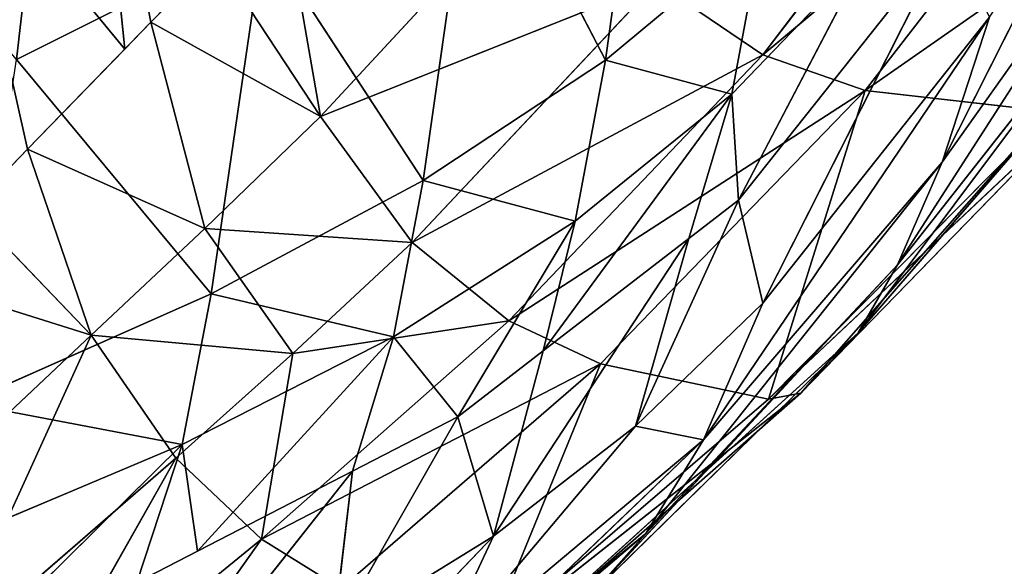
# Model space of a CAD drawing. Units: millimetres. Extents: x -392 to 392, y -334 to 466.
# Drawn here: x 284 to 324, y -282 to -260 of the extents above; entities that cross this region are included whole.
import ezdxf

# ---------------------------------------------------------------- set-up
doc = ezdxf.new("R2010")
doc.units = ezdxf.units.MM
doc.layers.get('0').update_dxf_attribs({"true_color": 0xff5454})

# ---------------------------------------------------------------- blocks, each defined once
blk = doc.blocks.new('Group_1')
for p, q in [((675.201, 70.66, 90.575), (677.18, 87.904, 88.332)), ((701.646, 86.341, 128.26), (699.481, 70.632, 130.899)), ((679.668, 71.093, 208.881), (678.236, 85.156, 212.144)), ((716.672, 84.916, 269.461), (705.967, 70.847, 243.121)), ((705.967, 70.847, 243.121), (721.233, 83.645, 267.435)), ((721.233, 83.645, 267.435), (710.184, 69.382, 241.051)), ((694.133, 80.948, 114.543), (691.965, 65.675, 117.671)), ((699.481, 70.632, 130.899), (694.133, 80.948, 114.543)), ((711.522, 62.194, 202.7), (722.821, 79.767, 223.889)), ((722.821, 79.767, 223.889), (713.353, 66.434, 197.453)), ((679.668, 71.093, 208.881), (672.891, 79.299, 194.795)), ((687.733, 68.316, 221.706), (697.587, 78.937, 249.177)), ((713.353, 66.434, 197.453), (719.72, 79.022, 206.031)), ((687.733, 68.316, 221.706), (686.091, 77.704, 228.127)), ((699.481, 70.632, 130.899), (705.949, 76.018, 144.963)), ((705.949, 76.018, 144.963), (704.693, 69.23, 146.861)), ((685.384, 75.754, 101.899), (675.201, 70.66, 90.575)), ((685.384, 75.754, 101.899), (683.219, 61.009, 105.517)), ((691.965, 65.675, 117.671), (685.384, 75.754, 101.899)), ((713.626, 75.773, 178.037), (704.963, 64.861, 153.277)), ((713.626, 75.773, 178.037), (705.973, 60.618, 166.84)), ((709.895, 59.393, 207.605), (721.686, 75.137, 228.161)), ((721.686, 75.137, 228.161), (711.522, 62.194, 202.7)), ((683.388, 74.922, 220.028), (680.736, 72.193, 212.083)), ((704.693, 69.23, 146.861), (710.304, 75.084, 161.239)), ((704.963, 64.861, 153.277), (710.304, 75.084, 161.239)), ((701.587, 73.833, 245.828), (687.733, 68.316, 221.706)), ((691.51, 63.123, 220.008), (701.587, 73.833, 245.828)), ((705.967, 70.847, 243.121), (701.587, 73.833, 245.828)), ((703.522, 54.984, 172.962), (715.313, 72.409, 192.531)), ((715.313, 72.409, 192.531), (705.973, 60.618, 166.84)), ((713.353, 66.434, 197.453), (715.313, 72.409, 192.531)), ((680.736, 72.193, 212.083), (679.668, 71.093, 208.881)), ((680.736, 72.193, 212.083), (687.733, 68.316, 221.706)), ((680.736, 72.193, 212.083), (682.964, 63.701, 208.469)), ((707.53, 56.912, 213.8), (720.723, 71.929, 232.214)), ((720.723, 71.929, 232.214), (709.895, 59.393, 207.605)), ((679.668, 71.093, 208.881), (675.657, 66.964, 196.863)), ((683.219, 61.009, 105.517), (675.201, 70.66, 90.575)), ((705.967, 70.847, 243.121), (691.51, 63.123, 220.008)), ((691.965, 65.675, 117.671), (699.481, 70.632, 130.899)), ((695.502, 59.896, 218.386), (705.967, 70.847, 243.121)), ((699.481, 70.632, 130.899), (698.234, 63.993, 133.089)), ((704.693, 69.23, 146.861), (699.481, 70.632, 130.899)), ((710.184, 69.382, 241.051), (705.967, 70.847, 243.121)), ((710.184, 69.382, 241.051), (695.502, 59.896, 218.386)), ((696.913, 58.651, 136.903), (704.693, 69.23, 146.861)), ((698.234, 63.993, 133.089), (704.693, 69.23, 146.861)), ((699.27, 58.125, 216.965), (710.184, 69.382, 241.051)), ((704.963, 64.861, 153.277), (704.693, 69.23, 146.861)), ((706.197, 56.665, 214.861), (710.184, 69.382, 241.051)), ((717.924, 68.509, 238.333), (710.184, 69.382, 241.051)), ((706.197, 56.665, 214.861), (719.181, 68.885, 237.399)), ((719.181, 68.885, 237.399), (707.53, 56.912, 213.8)), ((682.964, 63.701, 208.469), (687.733, 68.316, 221.706)), ((687.733, 68.316, 221.706), (691.51, 63.123, 220.008)), ((717.924, 68.509, 238.333), (706.197, 56.665, 214.861)), ((675.657, 66.964, 196.863), (673.272, 64.51, 189.718)), ((675.657, 66.964, 196.863), (682.964, 63.701, 208.469)), ((675.657, 66.964, 196.863), (678.283, 59.302, 195.94)), ((701.14, 51.131, 179.391), (713.353, 66.434, 197.453)), ((713.353, 66.434, 197.453), (703.522, 54.984, 172.962)), ((713.353, 66.434, 197.453), (711.522, 62.194, 202.7)), ((683.219, 61.009, 105.517), (691.965, 65.675, 117.671)), ((691.965, 65.675, 117.671), (690.742, 59.233, 120.149)), ((698.234, 63.993, 133.089), (691.965, 65.675, 117.671)), ((700.721, 55.549, 154.642), (704.963, 64.861, 153.277)), ((704.963, 64.861, 153.277), (702.915, 63.281, 149.112)), ((704.963, 64.861, 153.277), (705.973, 60.618, 166.84)), ((673.272, 64.51, 189.718), (678.283, 59.302, 195.94)), ((690.742, 59.233, 120.149), (698.234, 63.993, 133.089)), ((698.234, 63.993, 133.089), (693.391, 55.934, 129.739)), ((696.913, 58.651, 136.903), (698.234, 63.993, 133.089)), ((678.283, 59.302, 195.94), (682.964, 63.701, 208.469)), ((682.964, 63.701, 208.469), (686.598, 58.542, 207.737)), ((691.51, 63.123, 220.008), (682.964, 63.701, 208.469)), ((686.598, 58.542, 207.737), (691.51, 63.123, 220.008)), ((695.502, 59.896, 218.386), (691.51, 63.123, 220.008)), ((694.869, 51.024, 142.948), (702.915, 63.281, 149.112)), ((702.915, 63.281, 149.112), (696.913, 58.651, 136.903)), ((700.721, 55.549, 154.642), (702.915, 63.281, 149.112)), ((698.987, 48.708, 185.347), (711.522, 62.194, 202.7)), ((711.522, 62.194, 202.7), (701.14, 51.131, 179.391)), ((711.522, 62.194, 202.7), (709.895, 59.393, 207.605)), ((678.283, 59.302, 195.94), (670.523, 61.729, 183.225)), ((673.058, 56.497, 94.677), (683.219, 61.009, 105.517)), ((683.219, 61.009, 105.517), (682.032, 54.8, 108.271)), ((690.742, 59.233, 120.149), (683.219, 61.009, 105.517)), ((705.973, 60.618, 166.84), (700.721, 55.549, 154.642)), ((705.973, 60.618, 166.84), (703.522, 54.984, 172.962)), ((685.303, 50.894, 195.766), (695.502, 59.896, 218.386)), ((695.502, 59.896, 218.386), (686.598, 58.542, 207.737)), ((695.502, 59.896, 218.386), (699.27, 58.125, 216.965)), ((669.052, 50.617, 173.981), (678.283, 59.302, 195.94)), ((672.183, 45.928, 175.173), (678.283, 59.302, 195.94)), ((678.283, 59.302, 195.94), (681.763, 54.241, 196.088)), ((686.598, 58.542, 207.737), (678.283, 59.302, 195.94)), ((695.977, 46.764, 192.801), (709.895, 59.393, 207.605)), ((709.895, 59.393, 207.605), (698.987, 48.708, 185.347)), ((709.895, 59.393, 207.605), (707.53, 56.912, 213.8)), ((682.032, 54.8, 108.271), (690.742, 59.233, 120.149)), ((682.664, 50.4, 114.605), (690.742, 59.233, 120.149)), ((693.391, 55.934, 129.739), (690.742, 59.233, 120.149)), ((681.763, 54.241, 196.088), (686.598, 58.542, 207.737)), ((686.598, 58.542, 207.737), (685.303, 50.894, 195.766)), ((696.913, 58.651, 136.903), (693.391, 55.934, 129.739)), ((699.27, 58.125, 216.965), (685.303, 50.894, 195.766)), ((688.573, 48.862, 195.2), (699.27, 58.125, 216.965)), ((694.606, 46.712, 194.022), (699.27, 58.125, 216.965)), ((699.27, 58.125, 216.965), (706.197, 56.665, 214.861)), ((694.606, 46.712, 194.022), (707.53, 56.912, 213.8)), ((707.53, 56.912, 213.8), (695.977, 46.764, 192.801)), ((707.53, 56.912, 213.8), (706.197, 56.665, 214.861)), ((682.032, 54.8, 108.271), (673.058, 56.497, 94.677)), ((706.197, 56.665, 214.861), (694.606, 46.712, 194.022)), ((688.257, 46.937, 131.902), (693.391, 55.934, 129.739)), ((693.391, 55.934, 129.739), (689.046, 53.693, 123.609)), ((693.391, 55.934, 129.739), (694.869, 51.024, 142.948)), ((692.325, 45.599, 150.317), (700.721, 55.549, 154.642)), ((694.869, 51.024, 142.948), (700.721, 55.549, 154.642)), ((700.721, 55.549, 154.642), (703.522, 54.984, 172.962)), ((671.923, 50.546, 97.687), (682.032, 54.8, 108.271)), ((673.784, 46.667, 105.07), (682.032, 54.8, 108.271)), ((682.032, 54.8, 108.271), (680.167, 49.112, 111.081)), ((682.664, 50.4, 114.605), (682.032, 54.8, 108.271)), ((689.836, 41.903, 157.977), (703.522, 54.984, 172.962)), ((703.522, 54.984, 172.962), (692.325, 45.599, 150.317)), ((703.522, 54.984, 172.962), (701.14, 51.131, 179.391)), ((681.763, 54.241, 196.088), (672.183, 45.928, 175.173)), ((675.248, 42.701, 175.65), (681.763, 54.241, 196.088)), ((685.303, 50.894, 195.766), (681.763, 54.241, 196.088)), ((689.046, 53.693, 123.609), (680.726, 43.18, 121.653)), ((689.046, 53.693, 123.609), (682.664, 50.4, 114.605)), ((689.046, 53.693, 123.609), (688.257, 46.937, 131.902)), ((685.303, 50.894, 195.766), (675.248, 42.701, 175.65)), ((678.014, 40.62, 175.663), (685.303, 50.894, 195.766)), ((685.303, 50.894, 195.766), (688.573, 48.862, 195.2)), ((685.813, 41.571, 139.859), (694.869, 51.024, 142.948)), ((687.581, 39.604, 165.028), (701.14, 51.131, 179.391)), ((694.869, 51.024, 142.948), (688.257, 46.937, 131.902)), ((701.14, 51.131, 179.391), (689.836, 41.903, 157.977)), ((694.869, 51.024, 142.948), (692.325, 45.599, 150.317)), ((701.14, 51.131, 179.391), (698.987, 48.708, 185.347)), ((682.664, 50.4, 114.605), (680.167, 49.112, 111.081))]:
    blk.add_line(p, q)
at = {"color": 252, "true_color": 0x8c9398}
mesh = blk.add_polyface(dxfattribs=at)
corners = [(677.18, 87.904, 88.332), (675.201, 70.66, 90.575), (665.393, 82.256, 78.079)]
mesh.append_faces([[corners[k] for k in face] for face in [(0, 1, 2)]], dxfattribs={"color": 252})
mesh = blk.add_polyface(dxfattribs=at)
corners = [(677.18, 87.904, 88.332), (685.384, 75.754, 101.899), (675.201, 70.66, 90.575)]
mesh.append_faces([[corners[k] for k in face] for face in [(0, 1, 2)]], dxfattribs={"color": 252})
mesh = blk.add_polyface(dxfattribs=at)
corners = [(701.646, 86.341, 128.26), (699.481, 70.632, 130.899), (694.133, 80.948, 114.543)]
mesh.append_faces([[corners[k] for k in face] for face in [(0, 1, 2)]], dxfattribs={"color": 252})
mesh = blk.add_polyface(dxfattribs=at)
corners = [(701.646, 86.341, 128.26), (705.949, 76.018, 144.963), (699.481, 70.632, 130.899)]
mesh.append_faces([[corners[k] for k in face] for face in [(0, 1, 2)]], dxfattribs={"color": 252})
mesh = blk.add_polyface(dxfattribs=at)
corners = [(678.236, 85.156, 212.144), (672.891, 79.299, 194.795), (679.668, 71.093, 208.881)]
mesh.append_faces([[corners[k] for k in face] for face in [(0, 1, 2)]], dxfattribs={"color": 252})
mesh = blk.add_polyface(dxfattribs=at)
corners = [(680.736, 72.193, 212.083), (678.236, 85.156, 212.144), (679.668, 71.093, 208.881), (683.388, 74.922, 220.028)]
mesh.append_faces([[corners[k] for k in face] for face in [(0, 1, 2), (1, 0, 3)]], dxfattribs={"vtx0": -1, "color": 252})
mesh = blk.add_polyface(dxfattribs=at)
corners = [(716.672, 84.916, 269.461), (701.587, 73.833, 245.828), (705.967, 70.847, 243.121)]
mesh.append_faces([[corners[k] for k in face] for face in [(0, 1, 2)]], dxfattribs={"color": 252})
mesh = blk.add_polyface(dxfattribs=at)
corners = [(716.672, 84.916, 269.461), (705.967, 70.847, 243.121), (721.233, 83.645, 267.435)]
mesh.append_faces([[corners[k] for k in face] for face in [(0, 1, 2)]], dxfattribs={"color": 252})
mesh = blk.add_polyface(dxfattribs=at)
corners = [(721.233, 83.645, 267.435), (705.967, 70.847, 243.121), (710.184, 69.382, 241.051)]
mesh.append_faces([[corners[k] for k in face] for face in [(0, 1, 2)]], dxfattribs={"color": 252})
mesh = blk.add_polyface(dxfattribs=at)
corners = [(729.62, 82.937, 264.941), (710.184, 69.382, 241.051), (717.924, 68.509, 238.333), (721.233, 83.645, 267.435)]
mesh.append_faces([[corners[k] for k in face] for face in [(0, 1, 2), (1, 0, 3)]], dxfattribs={"vtx0": -1, "color": 252})
mesh = blk.add_polyface(dxfattribs=at)
corners = [(694.133, 80.948, 114.543), (691.965, 65.675, 117.671), (685.384, 75.754, 101.899)]
mesh.append_faces([[corners[k] for k in face] for face in [(0, 1, 2)]], dxfattribs={"color": 252})
mesh = blk.add_polyface(dxfattribs=at)
corners = [(694.133, 80.948, 114.543), (699.481, 70.632, 130.899), (691.965, 65.675, 117.671)]
mesh.append_faces([[corners[k] for k in face] for face in [(0, 1, 2)]], dxfattribs={"color": 252})
mesh = blk.add_polyface(dxfattribs=at)
corners = [(722.821, 79.767, 223.889), (721.686, 75.137, 228.161), (711.522, 62.194, 202.7)]
mesh.append_faces([[corners[k] for k in face] for face in [(0, 1, 2)]], dxfattribs={"color": 252})
mesh = blk.add_polyface(dxfattribs=at)
corners = [(722.821, 79.767, 223.889), (711.522, 62.194, 202.7), (713.353, 66.434, 197.453)]
mesh.append_faces([[corners[k] for k in face] for face in [(0, 1, 2)]], dxfattribs={"color": 252})
mesh = blk.add_polyface(dxfattribs=at)
corners = [(722.821, 79.767, 223.889), (713.353, 66.434, 197.453), (719.72, 79.022, 206.031)]
mesh.append_faces([[corners[k] for k in face] for face in [(0, 1, 2)]], dxfattribs={"color": 252})
mesh = blk.add_polyface(dxfattribs=at)
corners = [(675.657, 66.964, 196.863), (672.891, 79.299, 194.795), (673.272, 64.51, 189.718), (679.668, 71.093, 208.881)]
mesh.append_faces([[corners[k] for k in face] for face in [(0, 1, 2), (1, 0, 3)]], dxfattribs={"vtx0": -1, "color": 252})
mesh = blk.add_polyface(dxfattribs=at)
corners = [(697.587, 78.937, 249.177), (686.091, 77.704, 228.127), (687.733, 68.316, 221.706)]
mesh.append_faces([[corners[k] for k in face] for face in [(0, 1, 2)]], dxfattribs={"color": 252})
mesh = blk.add_polyface(dxfattribs=at)
corners = [(697.587, 78.937, 249.177), (687.733, 68.316, 221.706), (701.587, 73.833, 245.828)]
mesh.append_faces([[corners[k] for k in face] for face in [(0, 1, 2)]], dxfattribs={"color": 252})
mesh = blk.add_polyface(dxfattribs=at)
corners = [(719.72, 79.022, 206.031), (713.353, 66.434, 197.453), (715.313, 72.409, 192.531)]
mesh.append_faces([[corners[k] for k in face] for face in [(0, 1, 2)]], dxfattribs={"color": 252})
mesh = blk.add_polyface(dxfattribs=at)
corners = [(687.733, 68.316, 221.706), (683.388, 74.922, 220.028), (680.736, 72.193, 212.083), (686.091, 77.704, 228.127), (684.734, 76.308, 224.062), (683.723, 75.267, 221.033), (684.059, 75.613, 222.04)]
mesh.append_faces([[corners[k] for k in face] for face in [(0, 1, 2), (5, 4, 6)]], dxfattribs={"vtx0": -1, "color": 252})
mesh.append_faces([[corners[k] for k in face] for face in [(1, 4, 5)]], dxfattribs={"vtx0": -1, "vtx1": -1, "color": 252})
mesh.append_faces([[corners[k] for k in face] for face in [(1, 0, 3), (1, 3, 4)]], dxfattribs={"vtx0": -1, "vtx2": -1, "color": 252})
mesh = blk.add_polyface(dxfattribs=at)
corners = [(705.949, 76.018, 144.963), (704.693, 69.23, 146.861), (699.481, 70.632, 130.899)]
mesh.append_faces([[corners[k] for k in face] for face in [(0, 1, 2)]], dxfattribs={"color": 252})
mesh = blk.add_polyface(dxfattribs=at)
corners = [(705.949, 76.018, 144.963), (710.304, 75.084, 161.239), (704.693, 69.23, 146.861)]
mesh.append_faces([[corners[k] for k in face] for face in [(0, 1, 2)]], dxfattribs={"color": 252})
mesh = blk.add_polyface(dxfattribs=at)
corners = [(685.384, 75.754, 101.899), (683.219, 61.009, 105.517), (675.201, 70.66, 90.575)]
mesh.append_faces([[corners[k] for k in face] for face in [(0, 1, 2)]], dxfattribs={"color": 252})
mesh = blk.add_polyface(dxfattribs=at)
corners = [(685.384, 75.754, 101.899), (691.965, 65.675, 117.671), (683.219, 61.009, 105.517)]
mesh.append_faces([[corners[k] for k in face] for face in [(0, 1, 2)]], dxfattribs={"color": 252})
mesh = blk.add_polyface(dxfattribs=at)
corners = [(713.626, 75.773, 178.037), (705.973, 60.618, 166.84), (704.963, 64.861, 153.277)]
mesh.append_faces([[corners[k] for k in face] for face in [(0, 1, 2)]], dxfattribs={"color": 252})
mesh = blk.add_polyface(dxfattribs=at)
corners = [(713.626, 75.773, 178.037), (704.963, 64.861, 153.277), (710.304, 75.084, 161.239)]
mesh.append_faces([[corners[k] for k in face] for face in [(0, 1, 2)]], dxfattribs={"color": 252})
mesh = blk.add_polyface(dxfattribs=at)
corners = [(713.626, 75.773, 178.037), (715.313, 72.409, 192.531), (705.973, 60.618, 166.84)]
mesh.append_faces([[corners[k] for k in face] for face in [(0, 1, 2)]], dxfattribs={"color": 252})
mesh = blk.add_polyface(dxfattribs=at)
corners = [(721.686, 75.137, 228.161), (720.723, 71.929, 232.214), (709.895, 59.393, 207.605)]
mesh.append_faces([[corners[k] for k in face] for face in [(0, 1, 2)]], dxfattribs={"color": 252})
mesh = blk.add_polyface(dxfattribs=at)
corners = [(721.686, 75.137, 228.161), (709.895, 59.393, 207.605), (711.522, 62.194, 202.7)]
mesh.append_faces([[corners[k] for k in face] for face in [(0, 1, 2)]], dxfattribs={"color": 252})
mesh = blk.add_polyface(dxfattribs=at)
corners = [(710.304, 75.084, 161.239), (704.963, 64.861, 153.277), (704.693, 69.23, 146.861)]
mesh.append_faces([[corners[k] for k in face] for face in [(0, 1, 2)]], dxfattribs={"color": 252})
mesh = blk.add_polyface(dxfattribs=at)
corners = [(701.587, 73.833, 245.828), (687.733, 68.316, 221.706), (691.51, 63.123, 220.008)]
mesh.append_faces([[corners[k] for k in face] for face in [(0, 1, 2)]], dxfattribs={"color": 252})
mesh = blk.add_polyface(dxfattribs=at)
corners = [(701.587, 73.833, 245.828), (691.51, 63.123, 220.008), (705.967, 70.847, 243.121)]
mesh.append_faces([[corners[k] for k in face] for face in [(0, 1, 2)]], dxfattribs={"color": 252})
mesh = blk.add_polyface(dxfattribs=at)
corners = [(715.313, 72.409, 192.531), (713.353, 66.434, 197.453), (703.522, 54.984, 172.962)]
mesh.append_faces([[corners[k] for k in face] for face in [(0, 1, 2)]], dxfattribs={"color": 252})
mesh = blk.add_polyface(dxfattribs=at)
corners = [(715.313, 72.409, 192.531), (703.522, 54.984, 172.962), (705.973, 60.618, 166.84)]
mesh.append_faces([[corners[k] for k in face] for face in [(0, 1, 2)]], dxfattribs={"color": 252})
mesh = blk.add_polyface(dxfattribs=at)
corners = [(680.736, 72.193, 212.083), (675.657, 66.964, 196.863), (682.964, 63.701, 208.469), (679.668, 71.093, 208.881)]
mesh.append_faces([[corners[k] for k in face] for face in [(0, 1, 2), (1, 0, 3)]], dxfattribs={"vtx0": -1, "color": 252})
mesh = blk.add_polyface(dxfattribs=at)
corners = [(680.736, 72.193, 212.083), (682.964, 63.701, 208.469), (687.733, 68.316, 221.706)]
mesh.append_faces([[corners[k] for k in face] for face in [(0, 1, 2)]], dxfattribs={"color": 252})
mesh = blk.add_polyface(dxfattribs=at)
corners = [(720.723, 71.929, 232.214), (719.181, 68.885, 237.399), (707.53, 56.912, 213.8)]
mesh.append_faces([[corners[k] for k in face] for face in [(0, 1, 2)]], dxfattribs={"color": 252})
mesh = blk.add_polyface(dxfattribs=at)
corners = [(720.723, 71.929, 232.214), (707.53, 56.912, 213.8), (709.895, 59.393, 207.605)]
mesh.append_faces([[corners[k] for k in face] for face in [(0, 1, 2)]], dxfattribs={"color": 252})
mesh = blk.add_polyface(dxfattribs=at)
corners = [(675.201, 70.66, 90.575), (683.219, 61.009, 105.517), (673.058, 56.497, 94.677)]
mesh.append_faces([[corners[k] for k in face] for face in [(0, 1, 2)]], dxfattribs={"color": 252})
mesh = blk.add_polyface(dxfattribs=at)
corners = [(705.967, 70.847, 243.121), (691.51, 63.123, 220.008), (695.502, 59.896, 218.386)]
mesh.append_faces([[corners[k] for k in face] for face in [(0, 1, 2)]], dxfattribs={"color": 252})
mesh = blk.add_polyface(dxfattribs=at)
corners = [(699.481, 70.632, 130.899), (698.234, 63.993, 133.089), (691.965, 65.675, 117.671)]
mesh.append_faces([[corners[k] for k in face] for face in [(0, 1, 2)]], dxfattribs={"color": 252})
mesh = blk.add_polyface(dxfattribs=at)
corners = [(705.967, 70.847, 243.121), (695.502, 59.896, 218.386), (710.184, 69.382, 241.051)]
mesh.append_faces([[corners[k] for k in face] for face in [(0, 1, 2)]], dxfattribs={"color": 252})
mesh = blk.add_polyface(dxfattribs=at)
corners = [(699.481, 70.632, 130.899), (704.693, 69.23, 146.861), (698.234, 63.993, 133.089)]
mesh.append_faces([[corners[k] for k in face] for face in [(0, 1, 2)]], dxfattribs={"color": 252})
mesh = blk.add_polyface(dxfattribs=at)
corners = [(710.184, 69.382, 241.051), (695.502, 59.896, 218.386), (699.27, 58.125, 216.965)]
mesh.append_faces([[corners[k] for k in face] for face in [(0, 1, 2)]], dxfattribs={"color": 252})
mesh = blk.add_polyface(dxfattribs=at)
corners = [(704.693, 69.23, 146.861), (696.913, 58.651, 136.903), (698.234, 63.993, 133.089)]
mesh.append_faces([[corners[k] for k in face] for face in [(0, 1, 2)]], dxfattribs={"color": 252})
mesh = blk.add_polyface(dxfattribs=at)
corners = [(704.693, 69.23, 146.861), (702.915, 63.281, 149.112), (696.913, 58.651, 136.903), (704.963, 64.861, 153.277)]
mesh.append_faces([[corners[k] for k in face] for face in [(0, 1, 2), (1, 0, 3)]], dxfattribs={"vtx0": -1, "color": 252})
mesh = blk.add_polyface(dxfattribs=at)
corners = [(710.184, 69.382, 241.051), (699.27, 58.125, 216.965), (706.197, 56.665, 214.861)]
mesh.append_faces([[corners[k] for k in face] for face in [(0, 1, 2)]], dxfattribs={"color": 252})
mesh = blk.add_polyface(dxfattribs=at)
corners = [(710.184, 69.382, 241.051), (706.197, 56.665, 214.861), (717.924, 68.509, 238.333)]
mesh.append_faces([[corners[k] for k in face] for face in [(0, 1, 2)]], dxfattribs={"color": 252})
mesh = blk.add_polyface(dxfattribs=at)
corners = [(717.924, 68.509, 238.333), (706.197, 56.665, 214.861), (719.181, 68.885, 237.399)]
mesh.append_faces([[corners[k] for k in face] for face in [(0, 1, 2)]], dxfattribs={"color": 252})
mesh = blk.add_polyface(dxfattribs=at)
corners = [(719.181, 68.885, 237.399), (706.197, 56.665, 214.861), (707.53, 56.912, 213.8)]
mesh.append_faces([[corners[k] for k in face] for face in [(0, 1, 2)]], dxfattribs={"color": 252})
mesh = blk.add_polyface(dxfattribs=at)
corners = [(687.733, 68.316, 221.706), (682.964, 63.701, 208.469), (691.51, 63.123, 220.008)]
mesh.append_faces([[corners[k] for k in face] for face in [(0, 1, 2)]], dxfattribs={"color": 252})
mesh = blk.add_polyface(dxfattribs=at)
corners = [(675.657, 66.964, 196.863), (673.272, 64.51, 189.718), (678.283, 59.302, 195.94)]
mesh.append_faces([[corners[k] for k in face] for face in [(0, 1, 2)]], dxfattribs={"color": 252})
mesh = blk.add_polyface(dxfattribs=at)
corners = [(675.657, 66.964, 196.863), (678.283, 59.302, 195.94), (682.964, 63.701, 208.469)]
mesh.append_faces([[corners[k] for k in face] for face in [(0, 1, 2)]], dxfattribs={"color": 252})
mesh = blk.add_polyface(dxfattribs=at)
corners = [(713.353, 66.434, 197.453), (711.522, 62.194, 202.7), (701.14, 51.131, 179.391)]
mesh.append_faces([[corners[k] for k in face] for face in [(0, 1, 2)]], dxfattribs={"color": 252})
mesh = blk.add_polyface(dxfattribs=at)
corners = [(713.353, 66.434, 197.453), (701.14, 51.131, 179.391), (703.522, 54.984, 172.962)]
mesh.append_faces([[corners[k] for k in face] for face in [(0, 1, 2)]], dxfattribs={"color": 252})
mesh = blk.add_polyface(dxfattribs=at)
corners = [(691.965, 65.675, 117.671), (690.742, 59.233, 120.149), (683.219, 61.009, 105.517)]
mesh.append_faces([[corners[k] for k in face] for face in [(0, 1, 2)]], dxfattribs={"color": 252})
mesh = blk.add_polyface(dxfattribs=at)
corners = [(691.965, 65.675, 117.671), (698.234, 63.993, 133.089), (690.742, 59.233, 120.149)]
mesh.append_faces([[corners[k] for k in face] for face in [(0, 1, 2)]], dxfattribs={"color": 252})
mesh = blk.add_polyface(dxfattribs=at)
corners = [(704.963, 64.861, 153.277), (700.721, 55.549, 154.642), (702.915, 63.281, 149.112)]
mesh.append_faces([[corners[k] for k in face] for face in [(0, 1, 2)]], dxfattribs={"color": 252})
mesh = blk.add_polyface(dxfattribs=at)
corners = [(704.963, 64.861, 153.277), (705.973, 60.618, 166.84), (700.721, 55.549, 154.642)]
mesh.append_faces([[corners[k] for k in face] for face in [(0, 1, 2)]], dxfattribs={"color": 252})
mesh = blk.add_polyface(dxfattribs=at)
corners = [(673.272, 64.51, 189.718), (670.523, 61.729, 183.225), (678.283, 59.302, 195.94)]
mesh.append_faces([[corners[k] for k in face] for face in [(0, 1, 2)]], dxfattribs={"color": 252})
mesh = blk.add_polyface(dxfattribs=at)
corners = [(698.234, 63.993, 133.089), (693.391, 55.934, 129.739), (690.742, 59.233, 120.149)]
mesh.append_faces([[corners[k] for k in face] for face in [(0, 1, 2)]], dxfattribs={"color": 252})
mesh = blk.add_polyface(dxfattribs=at)
corners = [(698.234, 63.993, 133.089), (696.913, 58.651, 136.903), (693.391, 55.934, 129.739)]
mesh.append_faces([[corners[k] for k in face] for face in [(0, 1, 2)]], dxfattribs={"color": 252})
mesh = blk.add_polyface(dxfattribs=at)
corners = [(682.964, 63.701, 208.469), (678.283, 59.302, 195.94), (686.598, 58.542, 207.737)]
mesh.append_faces([[corners[k] for k in face] for face in [(0, 1, 2)]], dxfattribs={"color": 252})
mesh = blk.add_polyface(dxfattribs=at)
corners = [(682.964, 63.701, 208.469), (686.598, 58.542, 207.737), (691.51, 63.123, 220.008)]
mesh.append_faces([[corners[k] for k in face] for face in [(0, 1, 2)]], dxfattribs={"color": 252})
mesh = blk.add_polyface(dxfattribs=at)
corners = [(691.51, 63.123, 220.008), (686.598, 58.542, 207.737), (695.502, 59.896, 218.386)]
mesh.append_faces([[corners[k] for k in face] for face in [(0, 1, 2)]], dxfattribs={"color": 252})
mesh = blk.add_polyface(dxfattribs=at)
corners = [(694.869, 51.024, 142.948), (696.913, 58.651, 136.903), (702.915, 63.281, 149.112), (693.391, 55.934, 129.739)]
mesh.append_faces([[corners[k] for k in face] for face in [(0, 1, 2), (1, 0, 3)]], dxfattribs={"vtx0": -1, "color": 252})
mesh = blk.add_polyface(dxfattribs=at)
corners = [(702.915, 63.281, 149.112), (700.721, 55.549, 154.642), (694.869, 51.024, 142.948)]
mesh.append_faces([[corners[k] for k in face] for face in [(0, 1, 2)]], dxfattribs={"color": 252})
mesh = blk.add_polyface(dxfattribs=at)
corners = [(711.522, 62.194, 202.7), (709.895, 59.393, 207.605), (698.987, 48.708, 185.347)]
mesh.append_faces([[corners[k] for k in face] for face in [(0, 1, 2)]], dxfattribs={"color": 252})
mesh = blk.add_polyface(dxfattribs=at)
corners = [(711.522, 62.194, 202.7), (698.987, 48.708, 185.347), (701.14, 51.131, 179.391)]
mesh.append_faces([[corners[k] for k in face] for face in [(0, 1, 2)]], dxfattribs={"color": 252})
mesh = blk.add_polyface(dxfattribs=at)
corners = [(670.523, 61.729, 183.225), (669.052, 50.617, 173.981), (678.283, 59.302, 195.94)]
mesh.append_faces([[corners[k] for k in face] for face in [(0, 1, 2)]], dxfattribs={"color": 252})
mesh = blk.add_polyface(dxfattribs=at)
corners = [(683.219, 61.009, 105.517), (682.032, 54.8, 108.271), (673.058, 56.497, 94.677)]
mesh.append_faces([[corners[k] for k in face] for face in [(0, 1, 2)]], dxfattribs={"color": 252})
mesh = blk.add_polyface(dxfattribs=at)
corners = [(683.219, 61.009, 105.517), (690.742, 59.233, 120.149), (682.032, 54.8, 108.271)]
mesh.append_faces([[corners[k] for k in face] for face in [(0, 1, 2)]], dxfattribs={"color": 252})
mesh = blk.add_polyface(dxfattribs=at)
corners = [(705.973, 60.618, 166.84), (703.522, 54.984, 172.962), (700.721, 55.549, 154.642)]
mesh.append_faces([[corners[k] for k in face] for face in [(0, 1, 2)]], dxfattribs={"color": 252})
mesh = blk.add_polyface(dxfattribs=at)
corners = [(695.502, 59.896, 218.386), (686.598, 58.542, 207.737), (685.303, 50.894, 195.766)]
mesh.append_faces([[corners[k] for k in face] for face in [(0, 1, 2)]], dxfattribs={"color": 252})
mesh = blk.add_polyface(dxfattribs=at)
corners = [(695.502, 59.896, 218.386), (685.303, 50.894, 195.766), (699.27, 58.125, 216.965)]
mesh.append_faces([[corners[k] for k in face] for face in [(0, 1, 2)]], dxfattribs={"color": 252})
mesh = blk.add_polyface(dxfattribs=at)
corners = [(678.283, 59.302, 195.94), (669.052, 50.617, 173.981), (672.183, 45.928, 175.173)]
mesh.append_faces([[corners[k] for k in face] for face in [(0, 1, 2)]], dxfattribs={"color": 252})
mesh = blk.add_polyface(dxfattribs=at)
corners = [(678.283, 59.302, 195.94), (672.183, 45.928, 175.173), (681.763, 54.241, 196.088)]
mesh.append_faces([[corners[k] for k in face] for face in [(0, 1, 2)]], dxfattribs={"color": 252})
mesh = blk.add_polyface(dxfattribs=at)
corners = [(678.283, 59.302, 195.94), (681.763, 54.241, 196.088), (686.598, 58.542, 207.737)]
mesh.append_faces([[corners[k] for k in face] for face in [(0, 1, 2)]], dxfattribs={"color": 252})
mesh = blk.add_polyface(dxfattribs=at)
corners = [(707.53, 56.912, 213.8), (695.977, 46.764, 192.801), (709.895, 59.393, 207.605)]
mesh.append_faces([[corners[k] for k in face] for face in [(0, 1, 2)]], dxfattribs={"color": 252})
mesh = blk.add_polyface(dxfattribs=at)
corners = [(709.895, 59.393, 207.605), (695.977, 46.764, 192.801), (698.987, 48.708, 185.347)]
mesh.append_faces([[corners[k] for k in face] for face in [(0, 1, 2)]], dxfattribs={"color": 252})
mesh = blk.add_polyface(dxfattribs=at)
corners = [(690.742, 59.233, 120.149), (682.664, 50.4, 114.605), (682.032, 54.8, 108.271)]
mesh.append_faces([[corners[k] for k in face] for face in [(0, 1, 2)]], dxfattribs={"color": 252})
mesh = blk.add_polyface(dxfattribs=at)
corners = [(690.742, 59.233, 120.149), (689.046, 53.693, 123.609), (682.664, 50.4, 114.605), (693.391, 55.934, 129.739)]
mesh.append_faces([[corners[k] for k in face] for face in [(0, 1, 2), (1, 0, 3)]], dxfattribs={"vtx0": -1, "color": 252})
mesh = blk.add_polyface(dxfattribs=at)
corners = [(686.598, 58.542, 207.737), (681.763, 54.241, 196.088), (685.303, 50.894, 195.766)]
mesh.append_faces([[corners[k] for k in face] for face in [(0, 1, 2)]], dxfattribs={"color": 252})
mesh = blk.add_polyface(dxfattribs=at)
corners = [(699.27, 58.125, 216.965), (685.303, 50.894, 195.766), (688.573, 48.862, 195.2)]
mesh.append_faces([[corners[k] for k in face] for face in [(0, 1, 2)]], dxfattribs={"color": 252})
mesh = blk.add_polyface(dxfattribs=at)
corners = [(699.27, 58.125, 216.965), (688.573, 48.862, 195.2), (694.606, 46.712, 194.022)]
mesh.append_faces([[corners[k] for k in face] for face in [(0, 1, 2)]], dxfattribs={"color": 252})
mesh = blk.add_polyface(dxfattribs=at)
corners = [(699.27, 58.125, 216.965), (694.606, 46.712, 194.022), (706.197, 56.665, 214.861)]
mesh.append_faces([[corners[k] for k in face] for face in [(0, 1, 2)]], dxfattribs={"color": 252})
mesh = blk.add_polyface(dxfattribs=at)
corners = [(706.197, 56.665, 214.861), (694.606, 46.712, 194.022), (707.53, 56.912, 213.8)]
mesh.append_faces([[corners[k] for k in face] for face in [(0, 1, 2)]], dxfattribs={"color": 252})
mesh = blk.add_polyface(dxfattribs=at)
corners = [(707.53, 56.912, 213.8), (694.606, 46.712, 194.022), (695.977, 46.764, 192.801)]
mesh.append_faces([[corners[k] for k in face] for face in [(0, 1, 2)]], dxfattribs={"color": 252})
mesh = blk.add_polyface(dxfattribs=at)
corners = [(673.058, 56.497, 94.677), (682.032, 54.8, 108.271), (671.923, 50.546, 97.687)]
mesh.append_faces([[corners[k] for k in face] for face in [(0, 1, 2)]], dxfattribs={"color": 252})
mesh = blk.add_polyface(dxfattribs=at)
corners = [(693.391, 55.934, 129.739), (688.257, 46.937, 131.902), (689.046, 53.693, 123.609)]
mesh.append_faces([[corners[k] for k in face] for face in [(0, 1, 2)]], dxfattribs={"color": 252})
mesh = blk.add_polyface(dxfattribs=at)
corners = [(693.391, 55.934, 129.739), (694.869, 51.024, 142.948), (688.257, 46.937, 131.902)]
mesh.append_faces([[corners[k] for k in face] for face in [(0, 1, 2)]], dxfattribs={"color": 252})
mesh = blk.add_polyface(dxfattribs=at)
corners = [(700.721, 55.549, 154.642), (703.522, 54.984, 172.962), (692.325, 45.599, 150.317)]
mesh.append_faces([[corners[k] for k in face] for face in [(0, 1, 2)]], dxfattribs={"color": 252})
mesh = blk.add_polyface(dxfattribs=at)
corners = [(700.721, 55.549, 154.642), (692.325, 45.599, 150.317), (694.869, 51.024, 142.948)]
mesh.append_faces([[corners[k] for k in face] for face in [(0, 1, 2)]], dxfattribs={"color": 252})
mesh = blk.add_polyface(dxfattribs=at)
corners = [(682.032, 54.8, 108.271), (673.784, 46.667, 105.07), (671.923, 50.546, 97.687)]
mesh.append_faces([[corners[k] for k in face] for face in [(0, 1, 2)]], dxfattribs={"color": 252})
mesh = blk.add_polyface(dxfattribs=at)
corners = [(682.032, 54.8, 108.271), (680.167, 49.112, 111.081), (673.784, 46.667, 105.07)]
mesh.append_faces([[corners[k] for k in face] for face in [(0, 1, 2)]], dxfattribs={"color": 252})
mesh = blk.add_polyface(dxfattribs=at)
corners = [(682.032, 54.8, 108.271), (682.664, 50.4, 114.605), (680.167, 49.112, 111.081)]
mesh.append_faces([[corners[k] for k in face] for face in [(0, 1, 2)]], dxfattribs={"color": 252})
mesh = blk.add_polyface(dxfattribs=at)
corners = [(703.522, 54.984, 172.962), (701.14, 51.131, 179.391), (689.836, 41.903, 157.977)]
mesh.append_faces([[corners[k] for k in face] for face in [(0, 1, 2)]], dxfattribs={"color": 252})
mesh = blk.add_polyface(dxfattribs=at)
corners = [(703.522, 54.984, 172.962), (689.836, 41.903, 157.977), (692.325, 45.599, 150.317)]
mesh.append_faces([[corners[k] for k in face] for face in [(0, 1, 2)]], dxfattribs={"color": 252})
mesh = blk.add_polyface(dxfattribs=at)
corners = [(681.763, 54.241, 196.088), (672.183, 45.928, 175.173), (675.248, 42.701, 175.65)]
mesh.append_faces([[corners[k] for k in face] for face in [(0, 1, 2)]], dxfattribs={"color": 252})
mesh = blk.add_polyface(dxfattribs=at)
corners = [(681.763, 54.241, 196.088), (675.248, 42.701, 175.65), (685.303, 50.894, 195.766)]
mesh.append_faces([[corners[k] for k in face] for face in [(0, 1, 2)]], dxfattribs={"color": 252})
mesh = blk.add_polyface(dxfattribs=at)
corners = [(680.167, 49.112, 111.081), (689.046, 53.693, 123.609), (680.726, 43.18, 121.653), (682.664, 50.4, 114.605)]
mesh.append_faces([[corners[k] for k in face] for face in [(0, 1, 2), (1, 0, 3)]], dxfattribs={"vtx0": -1, "color": 252})
mesh = blk.add_polyface(dxfattribs=at)
corners = [(689.046, 53.693, 123.609), (688.257, 46.937, 131.902), (680.726, 43.18, 121.653)]
mesh.append_faces([[corners[k] for k in face] for face in [(0, 1, 2)]], dxfattribs={"color": 252})
mesh = blk.add_polyface(dxfattribs=at)
corners = [(685.303, 50.894, 195.766), (675.248, 42.701, 175.65), (678.014, 40.62, 175.663)]
mesh.append_faces([[corners[k] for k in face] for face in [(0, 1, 2)]], dxfattribs={"color": 252})
mesh = blk.add_polyface(dxfattribs=at)
corners = [(685.303, 50.894, 195.766), (678.014, 40.62, 175.663), (688.573, 48.862, 195.2)]
mesh.append_faces([[corners[k] for k in face] for face in [(0, 1, 2)]], dxfattribs={"color": 252})
mesh = blk.add_polyface(dxfattribs=at)
corners = [(694.869, 51.024, 142.948), (692.325, 45.599, 150.317), (685.813, 41.571, 139.859)]
mesh.append_faces([[corners[k] for k in face] for face in [(0, 1, 2)]], dxfattribs={"color": 252})
mesh = blk.add_polyface(dxfattribs=at)
corners = [(694.869, 51.024, 142.948), (685.813, 41.571, 139.859), (688.257, 46.937, 131.902)]
mesh.append_faces([[corners[k] for k in face] for face in [(0, 1, 2)]], dxfattribs={"color": 252})
mesh = blk.add_polyface(dxfattribs=at)
corners = [(698.987, 48.708, 185.347), (687.581, 39.604, 165.028), (701.14, 51.131, 179.391)]
mesh.append_faces([[corners[k] for k in face] for face in [(0, 1, 2)]], dxfattribs={"color": 252})
mesh = blk.add_polyface(dxfattribs=at)
corners = [(701.14, 51.131, 179.391), (687.581, 39.604, 165.028), (689.836, 41.903, 157.977)]
mesh.append_faces([[corners[k] for k in face] for face in [(0, 1, 2)]], dxfattribs={"color": 252})

msp = doc.modelspace()

# ---------------------------------------------------------------- block references
msp.add_blockref('Group_1', (-391.754, -332.193, 232.18))

doc.saveas('drawing.dxf')
